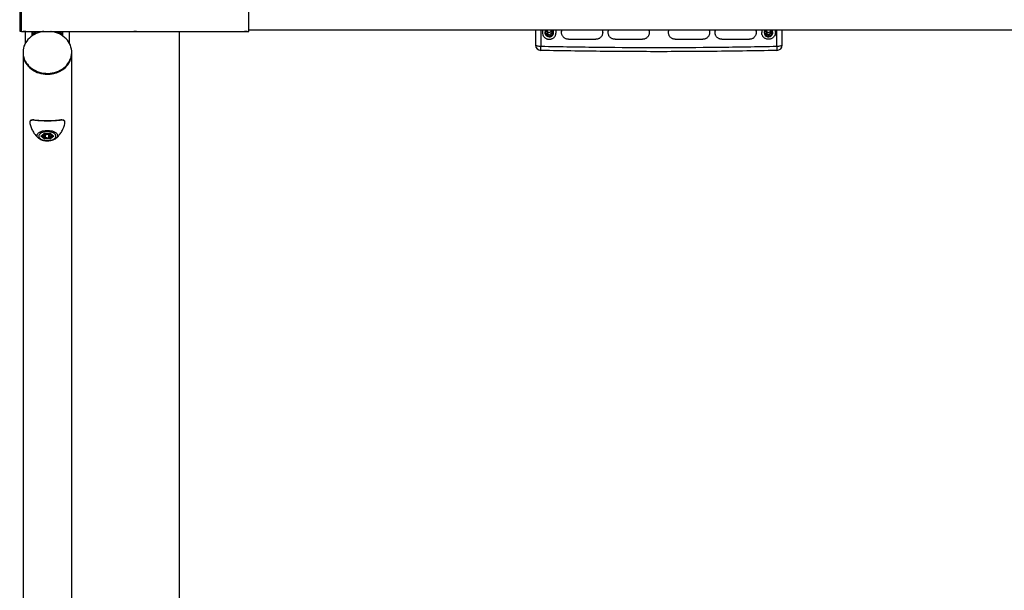
# Model space of a CAD drawing. Units: millimetres. Extents: x 1057 to 4948, y 557 to 8473.
# Drawn here: x 1207 to 3003, y 3457 to 4498 of the extents above; entities that cross this region are included whole.
import ezdxf

# ---------------------------------------------------------------- set-up
doc = ezdxf.new("R2010")
doc.units = ezdxf.units.MM

msp = doc.modelspace()

# ---------------------------------------------------------------- linework, layer by layer
at = {"color": 7, "linetype": 'Continuous', "lineweight": 25}
for p, q in [((1206.9, 4552.2), (1206.9, 4493.5)), ((1209.9, 4476.9), (1209.9, 4552.5)), ((1624.9, 4476.9), (1624.9, 4552.5)), ((1206.9, 4493.5), (1206.9, 4477.2)), ((1206.9, 4477.2), (1209.9, 4477.2)), ((1212.9, 4476.7), (1217.9, 4476.7)), ((1212.9, 4476.7), (1212.9, 4476.7)), ((1217.9, 4476.7), (1212.9, 4476.7)), ((1217.3, 4455.4), (1217.3, 4476.7)), ((1217.9, 4476.7), (1414.9, 4476.7)), ((1217.9, 4476.7), (1217.9, 4476.7)), ((1229.5, 4468.6), (1229.5, 4475.7)), ((1232.3, 4470.4), (1232.3, 4472.1)), ((1282.3, 4472.1), (1282.3, 4470.4)), ((1285.1, 4475.7), (1285.1, 4468.6)), ((1297.3, 4476.7), (1297.3, 4455.4)), ((1414.9, 4476.7), (1419.9, 4476.7)), ((1414.9, 4476.7), (1414.9, 4476.7)), ((1419.9, 4476.7), (1414.9, 4476.7)), ((1419.9, 4476.7), (1616.9, 4476.7)), ((1419.9, 4476.7), (1419.9, 4476.7)), ((1497.5, 4476.7), (1497.5, 1056.7)), ((1616.9, 4476.7), (1621.9, 4476.7)), ((1616.9, 4476.7), (1616.9, 4476.7)), ((1621.9, 4476.7), (1616.9, 4476.7)), ((1621.9, 4476.7), (1621.9, 4476.7)), ((1624.9, 4479.7), (4380.4, 4479.7)), ((2157.6, 4479.7), (2157.6, 4449.7)), ((2160.1, 4479.7), (2160.1, 4474.7)), ((2165.1, 4474.7), (2167, 4478)), ((2168.9, 4468.2), (2167, 4471.5)), ((2169.1, 4479.7), (2169.1, 4478)), ((2169.1, 4478), (2169.1, 4474.7)), ((2176.1, 4478), (2176.1, 4479.7)), ((2176.1, 4474.7), (2176.1, 4478)), ((2177.2, 4479.7), (2178.2, 4478)), ((2180.1, 4474.7), (2178.2, 4471.5)), ((2185.1, 4474.7), (2185.1, 4479.7)), ((2195.1, 4474.8), (2195.1, 4474.7)), ((2270.1, 4474.7), (2270.1, 4474.8)), ((2280.1, 4474.8), (2280.1, 4474.7)), ((2355.1, 4474.7), (2355.1, 4474.8)), ((2390.1, 4474.8), (2390.1, 4474.7)), ((2465.1, 4474.7), (2465.1, 4474.8)), ((2475.1, 4474.8), (2475.1, 4474.7)), ((2550.1, 4474.7), (2550.1, 4474.8)), ((2560.1, 4479.7), (2560.1, 4474.7)), ((2565.1, 4474.7), (2567, 4471.5)), ((2568, 4479.7), (2567, 4478)), ((2569.1, 4479.7), (2569.1, 4478)), ((2569.1, 4478), (2569.1, 4474.7)), ((2576.1, 4478), (2576.1, 4479.7)), ((2576.1, 4474.7), (2576.1, 4478)), ((2576.4, 4468.2), (2578.2, 4471.5)), ((2580.1, 4474.7), (2578.2, 4478)), ((2585.1, 4474.7), (2585.1, 4479.7)), ((2587.6, 4449.7), (2587.6, 4479.7)), ((2172.6, 4471.2), (2172.6, 4470.9)), ((2207.6, 4462.3), (2257.6, 4462.3)), ((2292.6, 4462.3), (2342.6, 4462.3)), ((2402.6, 4462.3), (2452.6, 4462.3)), ((2487.6, 4462.3), (2537.6, 4462.3)), ((1212.9, 4438.6), (1212.9, 4437.1)), ((1212.9, 4437.1), (1212.9, 2994.5)), ((1301.8, 4437.1), (1301.8, 4438.6)), ((1301.8, 2844.6), (1301.8, 4437.1)), ((1245.5, 4285.5), (1251.4, 4290.6)), ((1251.4, 4280.4), (1245.5, 4285.5)), ((1245.9, 4285.6), (1251.6, 4290.6)), ((1246.1, 4285.9), (1251.7, 4281.1)), ((1248.3, 4287.7), (1248.3, 4286.5)), ((1251.4, 4290.6), (1263.2, 4290.6)), ((1263.2, 4280.4), (1251.4, 4280.4)), ((1251.5, 4290.6), (1263.1, 4290.6)), ((1251.6, 4286.1), (1255.5, 4288.3)), ((1253.4, 4283.4), (1251.6, 4286.1)), ((1251.7, 4282.5), (1251.7, 4281.1)), ((1251.7, 4281.1), (1262.9, 4281.1)), ((1253.4, 4287.1), (1253.4, 4283.4)), ((1253.4, 4283.4), (1259.1, 4282.7)), ((1261.2, 4287.6), (1255.5, 4288.3)), ((1259.1, 4287.9), (1259.1, 4282.7)), ((1263, 4284.9), (1259.1, 4282.7)), ((1263, 4284.9), (1261.2, 4287.6)), ((1262.9, 4281.1), (1268.5, 4285.9)), ((1262.9, 4282.5), (1262.9, 4281.1)), ((1263, 4290.6), (1268.7, 4285.6)), ((1263.2, 4290.6), (1269.1, 4285.5)), ((1269.1, 4285.5), (1263.2, 4280.4)), ((1266.3, 4286.5), (1266.3, 4287.7)), ((1273.6, 4282), (1273.4, 4281.9))]:
    msp.add_line(p, q, dxfattribs=at)
at = {"color": 7, "linetype": 'Continuous', "lineweight": 25, "flags": 128}
for points in [[(1250.8, 4476.7), (1248.4, 4476.3), (1244.5, 4475.5), (1240.8, 4474.3), (1237.1, 4472.9), (1233.7, 4471.2), (1230.4, 4469.2), (1227.3, 4467), (1224.5, 4464.6), (1222, 4461.9), (1219.7, 4459.1), (1217.7, 4456.1), (1216.1, 4452.9), (1214.7, 4449.7), (1213.8, 4446.3), (1213.1, 4442.9), (1212.9, 4439.5), (1213, 4436), (1213.4, 4432.6), (1214.2, 4429.2), (1215.3, 4425.9), (1216.8, 4422.7), (1218.6, 4419.6), (1220.8, 4416.7), (1223.2, 4413.9), (1225.9, 4411.4), (1228.8, 4409), (1232, 4407), (1235.4, 4405.1), (1238.9, 4403.5), (1242.6, 4402.3), (1246.4, 4401.3), (1250.3, 4400.6), (1254.3, 4400.2)], [(1254.3, 4400.2), (1258.3, 4400.1), (1262.3, 4400.3), (1266.2, 4400.9), (1270.1, 4401.7), (1273.8, 4402.9), (1277.5, 4404.3), (1280.9, 4406), (1284.2, 4408), (1287.3, 4410.2), (1290.1, 4412.6), (1292.7, 4415.3), (1294.9, 4418.1), (1296.9, 4421.1), (1298.6, 4424.2), (1299.9, 4427.5), (1300.8, 4430.9), (1301.5, 4434.3), (1301.7, 4437.7), (1301.7, 4441.2), (1301.2, 4444.6), (1300.4, 4448), (1299.3, 4451.3), (1297.8, 4454.5), (1296, 4457.6), (1293.9, 4460.5), (1291.4, 4463.2), (1288.8, 4465.8), (1285.8, 4468.1), (1282.6, 4470.2), (1279.3, 4472.1), (1275.7, 4473.6), (1272, 4474.9), (1268.2, 4475.9), (1264.3, 4476.6), (1263.8, 4476.7)], [(1212.9, 4437.1), (1213, 4434.5), (1213.4, 4431.1), (1214.2, 4427.7), (1215.3, 4424.4), (1216.8, 4421.2), (1218.6, 4418.1), (1220.8, 4415.2), (1223.2, 4412.4), (1225.9, 4409.9), (1228.8, 4407.5), (1232, 4405.5), (1235.4, 4403.6), (1238.9, 4402), (1242.6, 4400.8), (1246.4, 4399.8), (1250.3, 4399.1), (1254.3, 4398.7)], [(1212.9, 4437.1), (1212.9, 4435.4), (1213.3, 4431.9), (1214, 4428.5), (1215, 4425.2), (1216.4, 4422), (1218.2, 4418.8), (1220.2, 4415.9), (1222.6, 4413.1), (1225.2, 4410.5), (1228.1, 4408.1), (1231.2, 4405.9), (1234.5, 4404), (1238, 4402.4), (1241.7, 4401), (1245.5, 4400), (1249.4, 4399.2), (1253.3, 4398.7), (1257.3, 4398.6), (1261.3, 4398.7), (1265.2, 4399.2), (1269.1, 4400), (1272.9, 4401), (1276.6, 4402.4), (1280.1, 4404), (1283.4, 4405.9), (1286.6, 4408.1), (1289.4, 4410.5), (1292.1, 4413.1), (1294.4, 4415.9), (1296.4, 4418.8), (1298.2, 4422), (1299.6, 4425.2), (1300.6, 4428.5), (1301.4, 4431.9), (1301.7, 4435.4), (1301.8, 4437.1)], [(1254.3, 4398.7), (1258.3, 4398.6), (1262.3, 4398.8), (1266.2, 4399.4), (1270.1, 4400.2), (1273.8, 4401.4), (1277.5, 4402.8), (1280.9, 4404.5), (1284.2, 4406.5), (1287.3, 4408.7), (1290.1, 4411.1), (1292.7, 4413.8), (1294.9, 4416.6), (1296.9, 4419.6), (1298.6, 4422.7), (1299.9, 4426), (1300.8, 4429.4), (1301.5, 4432.8), (1301.7, 4436.2), (1301.8, 4437.1)], [(2147.6, 4452), (2147.8, 4451.5), (2148.4, 4451.1), (2149.3, 4450.7), (2150.5, 4450.4), (2152.1, 4450.1), (2153.8, 4449.9), (2155.7, 4449.8), (2157.6, 4449.7)], [(2587.6, 4449.7), (2589.6, 4449.8), (2591.4, 4449.9), (2593.2, 4450.1), (2594.7, 4450.4), (2595.9, 4450.7), (2596.8, 4451.1), (2597.4, 4451.5), (2597.6, 4452)], [(1241.1, 4282), (1240.5, 4282.6), (1239.5, 4283.8), (1238.9, 4285.1), (1238.6, 4286.4), (1238.7, 4287.7), (1239.1, 4289), (1239.9, 4290.2), (1241.1, 4291.4), (1242.5, 4292.5), (1244.3, 4293.4), (1246.3, 4294.3), (1248.5, 4295), (1250.9, 4295.5), (1253.4, 4295.9), (1256, 4296), (1258.6, 4296), (1261.2, 4295.9), (1263.7, 4295.5), (1266.1, 4295), (1268.3, 4294.3), (1270.3, 4293.4), (1272.1, 4292.5), (1273.5, 4291.4), (1274.7, 4290.2), (1275.5, 4289), (1275.9, 4287.7), (1276, 4286.4), (1275.8, 4285.1), (1275.1, 4283.8), (1274.1, 4282.6), (1273.6, 4282)], [(1257.3, 4293.4), (1255, 4293.3), (1252.7, 4293), (1250.5, 4292.6), (1248.5, 4292), (1246.6, 4291.3), (1245, 4290.4), (1243.7, 4289.4), (1242.7, 4288.4), (1242, 4287.2), (1241.6, 4286.1), (1241.6, 4284.9), (1242, 4283.8), (1242.7, 4282.6), (1243.7, 4281.6), (1245, 4280.6), (1246.6, 4279.7), (1248.5, 4279), (1250.5, 4278.4), (1252.7, 4278), (1255, 4277.7), (1257.3, 4277.6), (1259.6, 4277.7), (1261.9, 4278), (1264.1, 4278.4), (1266.2, 4279), (1268, 4279.7), (1269.6, 4280.6), (1270.9, 4281.6), (1271.9, 4282.6), (1272.6, 4283.8), (1273, 4284.9), (1273, 4286.1), (1272.6, 4287.2), (1271.9, 4288.4), (1270.9, 4289.4), (1269.6, 4290.4), (1268, 4291.3), (1266.2, 4292), (1264.1, 4292.6), (1261.9, 4293), (1259.6, 4293.3), (1257.3, 4293.4)], [(1255.7, 4281.7), (1257.3, 4281.6), (1259, 4281.7), (1260.6, 4282), (1262.1, 4282.4), (1263.3, 4283), (1264.2, 4283.7), (1264.8, 4284.5), (1265.1, 4285.3), (1265, 4286.1), (1264.5, 4287), (1263.7, 4287.7), (1262.6, 4288.3), (1261.3, 4288.8), (1259.8, 4289.2), (1258.1, 4289.4), (1256.4, 4289.4), (1254.8, 4289.2), (1253.3, 4288.8), (1251.9, 4288.3), (1250.8, 4287.7), (1250, 4286.9), (1249.6, 4286.1), (1249.5, 4285.3), (1249.8, 4284.4), (1250.4, 4283.7), (1251.4, 4283), (1252.6, 4282.4), (1254.1, 4282), (1255.7, 4281.7)]]:
    msp.add_lwpolyline(points, dxfattribs=at)
at = {"color": 7, "linetype": 'Continuous', "lineweight": 25}
for centre, radius, start, end in [((2172.6, 4474.7), 8, 175.1575, 38.6822), ((2172.6, 4474.7), 8, 141.3178, 175.1575), ((2172.6, 4474.7), 6.5, 150, 210), ((2172.6, 4474.7), 6.5, 129.7151, 150), ((2172.6, 4474.7), 6.5, 210, 270), ((2172.6, 4474.7), 4, 151.045, 270), ((2172.6, 4478.3), 3.51, 184.1186, 355.8814), ((2172.4, 4478.2), 3.32, 182.7483, 273.2228), ((2172.8, 4478.2), 3.34, 267.2419, 356.7871), ((2172.6, 4474.7), 4, 270, 28.955), ((2172.6, 4474.7), 6.5, 270, 330), ((2172.6, 4474.7), 6.5, 30, 50.2849), ((2172.6, 4474.7), 6.5, 330, 30), ((2572.6, 4474.7), 8, 184.8425, 38.6822), ((2572.6, 4474.7), 8, 141.3178, 184.8425), ((2572.6, 4474.7), 6.5, 150, 210), ((2572.6, 4474.7), 6.5, 129.7151, 150), ((2572.6, 4474.7), 6.5, 210, 270), ((2572.6, 4474.7), 4, 151.045, 28.955), ((2572.6, 4478.3), 3.51, 184.1186, 355.8814), ((2572.4, 4478.2), 3.34, 183.2129, 272.7581), ((2572.8, 4478.2), 3.32, 266.7772, 357.2517), ((2572.6, 4474.7), 6.5, 270, 330), ((2572.6, 4474.7), 6.5, 30, 50.2849), ((2572.6, 4474.7), 6.5, 330, 30), ((2157.6, 4452), 10, 180, 268.7822), ((2587.6, 4452), 10, 271.2178, 0), ((1251.1, 4286.4), 2.8, 131.5442, 176.6955), ((1255.5, 4280.9), 9.87, 102.9083, 124.9291), ((1259.2, 4281), 9.77, 54.947, 77.2156), ((1263.4, 4286.4), 2.9, 0.936, 47.4641)]:
    msp.add_arc(centre, radius, start, end, dxfattribs=at)
for centre, major_axis, ratio, start_param, end_param in [((1245.5, 4285.9), (0.577, 0), 0.75, 4.712389, 5.569461), ((1251.4, 4291.1), (-0.184, 0.493), 0.451416, 2.451257, 2.974856), ((1251.4, 4280.8), (0.184, 0.493), 0.451416, 3.831928, 5.402724), ((1263.2, 4280.8), (-0.184, 0.493), 0.451416, 0.880461, 2.451257), ((1263.2, 4291.1), (0.184, 0.493), 0.451416, 3.308329, 3.831928), ((1269.1, 4285.9), (0.577, 0), 0.75, 3.855317, 4.712389)]:
    msp.add_ellipse(centre, major_axis=major_axis, ratio=ratio, start_param=start_param, end_param=end_param, dxfattribs=at)
for points, knots in [([(1209.9, 4476.9), (1209.9, 4476.8), (1210, 4476.8), (1210.5, 4476.7), (1211.2, 4476.7), (1212.1, 4476.7), (1212.6, 4476.7), (1212.9, 4476.7)], [0, 0, 0, 0, 0.214966, 0.429969, 0.644231, 0.858328, 1, 1, 1, 1]), ([(1229.5, 4475.7), (1229.5, 4475.9), (1229.5, 4476.2), (1229.8, 4476.6), (1229.8, 4476.7)], [0, 0, 0, 0, 0.666044, 1, 1, 1, 1]), ([(1232.3, 4472.1), (1232.1, 4472.3), (1231.7, 4472.9), (1231, 4473.9), (1230.2, 4474.9), (1229.7, 4475.5), (1229.5, 4475.7)], [0, 0, 0, 0, 0.1727738, 0.5023166, 0.7652174, 1, 1, 1, 1]), ([(1235.6, 4475.3), (1235.3, 4475.2), (1234.7, 4475), (1233.8, 4474.4), (1233.1, 4473.7), (1232.6, 4473), (1232.3, 4472.5), (1232.3, 4472.2), (1232.3, 4472.1)], [0, 0, 0, 0, 0.181834, 0.363701, 0.544869, 0.725889, 0.907285, 1, 1, 1, 1]), ([(1234.5, 4476.7), (1234.7, 4476.4), (1235, 4476), (1235.4, 4475.5), (1235.6, 4475.3)], [0, 0, 0, 0, 0.490879, 1, 1, 1, 1]), ([(1235.6, 4475.3), (1237, 4475.7), (1238.6, 4476.2), (1240.4, 4476.6), (1240.7, 4476.7)], [0, 0, 0, 0, 0.845257, 1, 1, 1, 1]), ([(1273.9, 4476.7), (1274.4, 4476.6), (1275.5, 4476.3), (1277.2, 4475.9), (1278.4, 4475.5), (1279, 4475.3)], [0, 0, 0, 0, 0.237743, 0.622947, 1, 1, 1, 1]), ([(1279, 4475.3), (1279.2, 4475.5), (1279.6, 4476), (1279.9, 4476.4), (1280.1, 4476.7)], [0, 0, 0, 0, 0.509341, 1, 1, 1, 1]), ([(1282.3, 4472.1), (1282.3, 4472.3), (1282.2, 4472.7), (1281.8, 4473.4), (1281.2, 4474.1), (1280.4, 4474.7), (1279.6, 4475.1), (1279.2, 4475.3), (1279, 4475.3)], [0, 0, 0, 0, 0.180768, 0.36154, 0.542182, 0.722423, 0.902425, 1, 1, 1, 1]), ([(1285.1, 4475.7), (1284.9, 4475.5), (1284.4, 4474.9), (1283.7, 4473.9), (1282.9, 4472.9), (1282.5, 4472.3), (1282.3, 4472.1)], [0, 0, 0, 0, 0.234566, 0.497461, 0.827553, 1, 1, 1, 1]), ([(1284.8, 4476.7), (1284.8, 4476.7), (1285, 4476.4), (1285.1, 4476.1), (1285.1, 4475.8), (1285.1, 4475.7)], [0, 0, 0, 0, 0.034813, 0.693769, 1, 1, 1, 1]), ([(1621.9, 4476.7), (1622.2, 4476.7), (1622.9, 4476.7), (1623.8, 4476.7), (1624.4, 4476.7), (1624.8, 4476.8), (1624.8, 4476.8), (1624.9, 4476.9)], [0, 0, 0, 0, 0.214281, 0.428564, 0.642762, 0.856841, 1, 1, 1, 1]), ([(2147.6, 4479.7), (2147.6, 4475.6), (2147.6, 4466.3), (2147.6, 4457.1), (2147.6, 4452)], [0, 0, 0, 0, 0.440218, 1, 1, 1, 1]), ([(2160.1, 4474.7), (2160.1, 4474), (2160.2, 4472), (2161.2, 4469.4), (2162.7, 4467.1), (2164.1, 4465.5), (2165.8, 4464.2), (2167.7, 4463.3), (2169.7, 4462.6), (2171.8, 4462.3), (2173.9, 4462.3), (2175.9, 4462.7), (2177.9, 4463.4), (2179.8, 4464.5), (2181.4, 4465.8), (2182.8, 4467.4), (2183.9, 4469.2), (2184.8, 4471.6), (2185, 4473.5), (2185.1, 4474.7)], [0, 0, 0, 0, 0.051614, 0.155881, 0.209818, 0.263754, 0.317738, 0.37173, 0.425207, 0.478683, 0.532104, 0.585518, 0.638902, 0.692289, 0.746029, 0.799777, 0.853489, 0.907201, 1, 1, 1, 1]), ([(2167, 4471.5), (2166.9, 4471.5), (2166.3, 4472.6), (2165.7, 4473.7), (2165.1, 4474.7)], [0, 0, 0, 0, 0.0702148, 1, 1, 1, 1]), ([(2167, 4478), (2167, 4478), (2167.4, 4478.6), (2167.7, 4479.2), (2168, 4479.7)], [0, 0, 0, 0, 0.130505, 1, 1, 1, 1]), ([(2178.2, 4471.5), (2178.2, 4471.4), (2177.6, 4470.3), (2176.9, 4469.2), (2176.4, 4468.2)], [0, 0, 0, 0, 0.070215, 1, 1, 1, 1]), ([(2178.2, 4478), (2178.3, 4477.9), (2178.9, 4476.8), (2179.5, 4475.7), (2180.1, 4474.7)], [0, 0, 0, 0, 0.070215, 1, 1, 1, 1]), ([(2207.6, 4462.3), (2206.9, 4462.3), (2205.6, 4462.4), (2203.6, 4462.9), (2201.7, 4463.7), (2199.9, 4464.9), (2198.4, 4466.3), (2197.1, 4467.9), (2196.1, 4469.8), (2195.4, 4471.8), (2195.1, 4473.8), (2195.1, 4475.9), (2195.5, 4477.9), (2196, 4479.1), (2196.2, 4479.7)], [0, 0, 0, 0, 0.081577, 0.16427, 0.246954, 0.331545, 0.416137, 0.50124, 0.586357, 0.671176, 0.755994, 0.841121, 0.926236, 1, 1, 1, 1]), ([(2195.2, 4474.8), (2195.1, 4475.2), (2195.1, 4476.3), (2195.4, 4478), (2195.9, 4479.2), (2196.1, 4479.7)], [0, 0, 0, 0, 0.237973, 0.654236, 1, 1, 1, 1]), ([(2269, 4479.7), (2269.1, 4479.7), (2269.4, 4479), (2269.8, 4477.6), (2270.1, 4475.6), (2270.1, 4473.4), (2269.7, 4471.4), (2269, 4469.4), (2267.9, 4467.6), (2266.6, 4466), (2265, 4464.6), (2263.1, 4463.5), (2260.7, 4462.6), (2258.8, 4462.4), (2257.6, 4462.3)], [0, 0, 0, 0, 0.004889, 0.089753, 0.174616, 0.259785, 0.344942, 0.430144, 0.515348, 0.600847, 0.686355, 0.771329, 0.8563, 1, 1, 1, 1]), ([(2269.1, 4479.7), (2269.3, 4479.1), (2269.8, 4477.8), (2270.1, 4476.1), (2270.1, 4475.1), (2270.1, 4474.8)], [0, 0, 0, 0, 0.405675, 0.8216046, 1, 1, 1, 1]), ([(2292.6, 4462.3), (2291.9, 4462.3), (2290.6, 4462.4), (2288.6, 4462.9), (2286.7, 4463.7), (2284.9, 4464.9), (2283.4, 4466.3), (2282.1, 4467.9), (2281.1, 4469.8), (2280.4, 4471.8), (2280.1, 4473.8), (2280.1, 4475.9), (2280.5, 4477.9), (2281, 4479.1), (2281.2, 4479.7)], [0, 0, 0, 0, 0.081578, 0.164271, 0.246955, 0.331546, 0.416138, 0.501243, 0.586361, 0.671188, 0.756015, 0.841138, 0.926249, 1, 1, 1, 1]), ([(2280.2, 4474.8), (2280.1, 4475.2), (2280.1, 4476.3), (2280.4, 4478), (2280.9, 4479.2), (2281.1, 4479.7)], [0, 0, 0, 0, 0.23798, 0.654266, 1, 1, 1, 1]), ([(2354, 4479.7), (2354.1, 4479.7), (2354.4, 4479), (2354.8, 4477.6), (2355.1, 4475.6), (2355.1, 4473.4), (2354.7, 4471.4), (2354, 4469.4), (2352.9, 4467.6), (2351.6, 4466), (2350, 4464.6), (2348.1, 4463.5), (2345.7, 4462.6), (2343.8, 4462.4), (2342.6, 4462.3)], [0, 0, 0, 0, 0.004882, 0.08975, 0.174617, 0.259782, 0.344935, 0.430141, 0.515349, 0.600848, 0.686357, 0.771325, 0.856292, 1, 1, 1, 1]), ([(2354.1, 4479.7), (2354.3, 4479.1), (2354.8, 4477.8), (2355.1, 4476.1), (2355.1, 4475.1), (2355.1, 4474.8)], [0, 0, 0, 0, 0.405666, 0.821621, 1, 1, 1, 1]), ([(2402.6, 4462.3), (2401.9, 4462.3), (2400.6, 4462.4), (2398.6, 4462.9), (2396.7, 4463.7), (2394.9, 4464.9), (2393.4, 4466.3), (2392.1, 4467.9), (2391.1, 4469.8), (2390.4, 4471.8), (2390.1, 4473.8), (2390.1, 4475.9), (2390.5, 4477.9), (2391, 4479.1), (2391.2, 4479.7)], [0, 0, 0, 0, 0.081577, 0.164271, 0.246955, 0.33154, 0.416127, 0.501231, 0.586348, 0.671173, 0.755997, 0.84112, 0.926229, 1, 1, 1, 1]), ([(2390.2, 4474.8), (2390.1, 4475.2), (2390.1, 4476.3), (2390.4, 4478), (2390.9, 4479.2), (2391.1, 4479.7)], [0, 0, 0, 0, 0.2379695, 0.6542064, 1, 1, 1, 1]), ([(2464, 4479.7), (2464.1, 4479.7), (2464.4, 4479), (2464.8, 4477.6), (2465.1, 4475.6), (2465.1, 4473.4), (2464.7, 4471.4), (2464, 4469.4), (2462.9, 4467.6), (2461.6, 4466), (2460, 4464.6), (2458.1, 4463.5), (2455.7, 4462.6), (2453.8, 4462.4), (2452.6, 4462.3)], [0, 0, 0, 0, 0.0048923, 0.0897613, 0.1746293, 0.2597945, 0.3449472, 0.4301922, 0.5154384, 0.6008945, 0.6863606, 0.7712341, 0.8561054, 1, 1, 1, 1]), ([(2464.1, 4479.7), (2464.3, 4479.1), (2464.8, 4477.8), (2465.1, 4476.1), (2465.1, 4475.1), (2465.1, 4474.8)], [0, 0, 0, 0, 0.405688, 0.821617, 1, 1, 1, 1]), ([(2487.6, 4462.3), (2486.9, 4462.3), (2485.6, 4462.4), (2483.6, 4462.9), (2481.7, 4463.7), (2479.9, 4464.9), (2478.4, 4466.3), (2477.1, 4467.9), (2476.1, 4469.8), (2475.4, 4471.8), (2475.1, 4473.8), (2475.1, 4475.9), (2475.5, 4477.9), (2476, 4479.1), (2476.2, 4479.7)], [0, 0, 0, 0, 0.081577, 0.16427, 0.246954, 0.331543, 0.416134, 0.501238, 0.586355, 0.671176, 0.755995, 0.841121, 0.926235, 1, 1, 1, 1]), ([(2475.2, 4474.8), (2475.1, 4475.2), (2475.1, 4476.3), (2475.4, 4478), (2475.9, 4479.2), (2476.1, 4479.7)], [0, 0, 0, 0, 0.237972, 0.654231, 1, 1, 1, 1]), ([(2549, 4479.7), (2549.1, 4479.7), (2549.4, 4479), (2549.8, 4477.6), (2550.1, 4475.6), (2550.1, 4473.4), (2549.7, 4471.4), (2549, 4469.4), (2547.9, 4467.6), (2546.6, 4466), (2545, 4464.6), (2543.1, 4463.5), (2540.7, 4462.6), (2538.8, 4462.4), (2537.6, 4462.3)], [0, 0, 0, 0, 0.0048913, 0.0897538, 0.1746152, 0.2597857, 0.3449433, 0.4301444, 0.5153476, 0.6008464, 0.6863538, 0.7713294, 0.856303, 1, 1, 1, 1]), ([(2549.1, 4479.7), (2549.3, 4479.1), (2549.8, 4477.8), (2550.1, 4476.1), (2550.1, 4475.1), (2550.1, 4474.8)], [0, 0, 0, 0, 0.405677, 0.8216, 1, 1, 1, 1]), ([(2585.1, 4474.7), (2585.1, 4474), (2585, 4472), (2584, 4469.4), (2582.5, 4467.1), (2581.1, 4465.5), (2579.4, 4464.2), (2577.5, 4463.3), (2575.5, 4462.6), (2573.4, 4462.3), (2571.3, 4462.3), (2569.3, 4462.7), (2567.3, 4463.4), (2565.5, 4464.5), (2563.8, 4465.8), (2562.4, 4467.4), (2561.4, 4469.2), (2560.4, 4471.6), (2560.2, 4473.5), (2560.1, 4474.7)], [0, 0, 0, 0, 0.0516143, 0.1558813, 0.2098178, 0.263754, 0.3177383, 0.3717296, 0.4252069, 0.478683, 0.5321042, 0.5855176, 0.6389018, 0.6922887, 0.7460292, 0.7997767, 0.8534892, 0.9072012, 1, 1, 1, 1]), ([(2567, 4478), (2566.9, 4477.9), (2566.3, 4476.8), (2565.7, 4475.7), (2565.1, 4474.7)], [0, 0, 0, 0, 0.070215, 1, 1, 1, 1]), ([(2567, 4471.5), (2567, 4471.4), (2567.7, 4470.3), (2568.3, 4469.2), (2568.9, 4468.2)], [0, 0, 0, 0, 0.070215, 1, 1, 1, 1]), ([(2569.1, 4474.7), (2569.2, 4474.2), (2569.3, 4473.3), (2570.1, 4472.2), (2571.2, 4471.4), (2572.6, 4471.1), (2574, 4471.4), (2575.1, 4472.2), (2575.9, 4473.3), (2576.1, 4474.2), (2576.1, 4474.7)], [0, 0, 0, 0, 0.125, 0.25, 0.375, 0.5, 0.625, 0.75, 0.875, 1, 1, 1, 1]), ([(2578.2, 4478), (2578.2, 4478), (2577.9, 4478.6), (2577.5, 4479.2), (2577.2, 4479.7)], [0, 0, 0, 0, 0.130505, 1, 1, 1, 1]), ([(2578.2, 4471.5), (2578.3, 4471.5), (2578.9, 4472.6), (2579.5, 4473.7), (2580.1, 4474.7)], [0, 0, 0, 0, 0.070215, 1, 1, 1, 1]), ([(2597.6, 4452), (2597.6, 4457.1), (2597.6, 4466.3), (2597.6, 4475.6), (2597.6, 4479.7)], [0, 0, 0, 0, 0.559792, 1, 1, 1, 1]), ([(2168.9, 4468.2), (2169.2, 4468.2), (2170.4, 4468.2), (2171.7, 4468.2), (2172.6, 4468.2)], [0, 0, 0, 0, 0.257551, 1, 1, 1, 1]), ([(2172.6, 4468.2), (2172.9, 4468.2), (2174.2, 4468.2), (2175.5, 4468.2), (2176.4, 4468.2)], [0, 0, 0, 0, 0.268634, 1, 1, 1, 1]), ([(2572.6, 4468.2), (2572.3, 4468.2), (2571, 4468.2), (2569.8, 4468.2), (2568.9, 4468.2)], [0, 0, 0, 0, 0.2686336, 1, 1, 1, 1]), ([(2576.4, 4468.2), (2576, 4468.2), (2574.8, 4468.2), (2573.6, 4468.2), (2572.6, 4468.2)], [0, 0, 0, 0, 0.2575513, 1, 1, 1, 1]), ([(2157.4, 4442), (2157.4, 4442.1), (2157.4, 4442.2), (2157.4, 4442.9), (2157.5, 4443.5), (2157.5, 4444.2), (2157.5, 4445), (2157.5, 4446.2), (2157.6, 4447.8), (2157.6, 4449.1), (2157.6, 4449.7)], [0, 0, 0, 0, 0.2404718, 0.3249056, 0.4113228, 0.4997238, 0.5945351, 0.7095325, 0.8446958, 1, 1, 1, 1]), ([(2587.8, 4442), (2567, 4441.6), (2525.6, 4440.8), (2463.9, 4440.1), (2402.9, 4439.7), (2342.1, 4439.7), (2281, 4440.1), (2219.4, 4440.8), (2178.1, 4441.6), (2157.4, 4442)], [0, 0, 0, 0, 0.145163, 0.288481, 0.429955, 0.570431, 0.712291, 0.855481, 1, 1, 1, 1]), ([(2157.6, 4449.7), (2193.5, 4449), (2265.1, 4447.7), (2372.6, 4447.2), (2480.1, 4447.7), (2551.8, 4449), (2587.6, 4449.7)], [0, 0, 0, 0, 0.250106, 0.5, 0.749849, 1, 1, 1, 1]), ([(2587.6, 4449.7), (2587.6, 4449.1), (2587.6, 4447.8), (2587.7, 4446.4), (2587.7, 4445.4), (2587.7, 4444.7), (2587.8, 4443.6), (2587.8, 4442.3), (2587.8, 4442.1), (2587.8, 4442)], [0, 0, 0, 0, 0.155467, 0.290773, 0.36981, 0.439855, 0.500905, 0.759272, 1, 1, 1, 1]), ([(1225.8, 4312.8), (1225.7, 4312.8), (1225.4, 4312.5), (1225.2, 4311.5), (1225.1, 4310.1), (1225.4, 4308.9), (1225.5, 4308.5)], [0, 0, 0, 0, 0.028309, 0.393535, 0.749812, 1, 1, 1, 1]), ([(1233.7, 4315), (1233.1, 4315.1), (1231.8, 4315.2), (1230, 4315.1), (1228.5, 4314.9), (1227.3, 4314.5), (1226.4, 4313.9), (1226, 4313.4), (1225.8, 4313.2)], [0, 0, 0, 0, 0.172783, 0.369311, 0.560423, 0.721556, 0.867296, 1, 1, 1, 1]), ([(1279.8, 4314.4), (1278.9, 4314.3), (1276.5, 4314.2), (1272.3, 4313.8), (1267.2, 4313.4), (1261.7, 4313.2), (1256.3, 4313.2), (1251.1, 4313.3), (1246.3, 4313.5), (1241.7, 4313.9), (1237.4, 4314.2), (1233.5, 4314.5), (1230.4, 4314.6), (1228.1, 4314.3), (1226.6, 4313.8), (1226, 4313.1), (1225.8, 4312.8)], [0, 0, 0, 0, 0.056725, 0.137608, 0.220961, 0.299303, 0.380349, 0.452209, 0.526135, 0.598493, 0.672634, 0.751267, 0.832005, 0.893334, 0.956139, 1, 1, 1, 1]), ([(1234.2, 4314.8), (1235.4, 4314.8), (1237.8, 4314.6), (1242.1, 4314.2), (1246.5, 4313.9), (1251.2, 4313.7), (1256.3, 4313.6), (1261.5, 4313.6), (1266.8, 4313.8), (1271.8, 4314.2), (1275.5, 4314.5), (1277.3, 4314.6), (1277.8, 4314.7)], [0, 0, 0, 0, 0.1119083, 0.2118562, 0.3142097, 0.4132095, 0.5150388, 0.6228745, 0.7345561, 0.8461444, 0.9613006, 1, 1, 1, 1]), ([(1279.3, 4314.9), (1279.1, 4314.9), (1278.7, 4314.9), (1278.2, 4314.8), (1278, 4314.8)], [0, 0, 0, 0, 0.4309842, 1, 1, 1, 1]), ([(1288.9, 4312.8), (1288.6, 4313.1), (1288.1, 4313.8), (1286.6, 4314.3), (1284.6, 4314.6), (1282.3, 4314.6), (1280.6, 4314.5), (1279.8, 4314.4)], [0, 0, 0, 0, 0.150087, 0.377653, 0.611648, 0.804616, 1, 1, 1, 1]), ([(1284, 4315), (1283.7, 4315.1), (1282.8, 4315.1), (1281.4, 4315), (1280.3, 4315), (1280, 4315)], [0, 0, 0, 0, 0.261489, 0.767809, 1, 1, 1, 1]), ([(1288.8, 4313.1), (1288.8, 4313.2), (1288.6, 4313.6), (1288, 4314), (1287.1, 4314.5), (1285.9, 4314.9), (1284.8, 4315), (1284.2, 4315), (1284, 4315)], [0, 0, 0, 0, 0.045811, 0.244824, 0.454018, 0.680023, 0.928794, 1, 1, 1, 1]), ([(1289.1, 4308.5), (1289.2, 4308.8), (1289.5, 4310), (1289.4, 4311.4), (1289.2, 4312.5), (1288.9, 4312.8), (1288.9, 4312.8)], [0, 0, 0, 0, 0.20434, 0.619311, 0.959092, 1, 1, 1, 1]), ([(1225.5, 4308.5), (1225.8, 4307.3), (1226.4, 4304.8), (1227.6, 4301.3), (1229.2, 4297.7), (1230.9, 4294.4), (1232.9, 4291.3), (1235, 4288.3), (1237.3, 4285.7), (1239.3, 4283.6), (1240.6, 4282.4), (1241.1, 4282)], [0, 0, 0, 0, 0.114741, 0.238469, 0.360523, 0.480738, 0.598896, 0.714718, 0.827839, 0.937797, 1, 1, 1, 1]), ([(1273.5, 4282), (1273.6, 4282.1), (1274.5, 4282.8), (1276.2, 4284.5), (1278.6, 4287.1), (1280.8, 4290), (1282.9, 4293), (1284.7, 4296.3), (1286.4, 4299.8), (1287.8, 4303.6), (1288.8, 4306.6), (1289.1, 4308.2), (1289.1, 4308.4)], [0, 0, 0, 0, 0.009487, 0.120484, 0.234427, 0.350635, 0.468573, 0.587833, 0.708098, 0.84272, 0.976866, 1, 1, 1, 1]), ([(1241.1, 4282), (1241.2, 4281.9), (1241.8, 4281.4), (1243, 4280.6), (1244.8, 4279.6), (1246.9, 4278.7), (1249.1, 4278.1), (1251.5, 4277.6), (1253.9, 4277.2), (1256.4, 4277.1), (1258.8, 4277.1), (1261.3, 4277.3), (1263.7, 4277.7), (1266, 4278.2), (1268.2, 4278.9), (1270.2, 4279.8), (1272, 4280.8), (1273, 4281.6), (1273.4, 4281.9)], [0, 0, 0, 0, 0.013998, 0.078246, 0.144808, 0.212182, 0.279221, 0.345711, 0.411722, 0.477423, 0.543007, 0.608662, 0.674535, 0.740845, 0.807826, 0.875714, 0.944652, 1, 1, 1, 1]), ([(1248.3, 4286.6), (1248.3, 4286.5), (1248.3, 4286.1), (1248.5, 4285.4), (1249, 4284.5), (1249.8, 4283.6), (1250.8, 4282.9), (1252.1, 4282.3), (1253.5, 4281.9), (1254.7, 4281.6), (1255.4, 4281.6), (1255.5, 4281.5)], [0, 0, 0, 0, 0.035725, 0.157897, 0.279308, 0.406602, 0.54254, 0.683979, 0.825938, 0.959175, 1, 1, 1, 1]), ([(1255.5, 4281.5), (1255.8, 4281.5), (1256.7, 4281.4), (1258.1, 4281.4), (1259.7, 4281.6), (1261.3, 4281.9), (1262.8, 4282.4), (1264.1, 4283), (1265.1, 4283.8), (1265.8, 4284.7), (1266.2, 4285.6), (1266.3, 4286.2), (1266.3, 4286.4)], [0, 0, 0, 0, 0.058098, 0.167911, 0.277934, 0.388367, 0.499709, 0.612527, 0.727194, 0.827976, 0.922437, 1, 1, 1, 1])]:
    msp.add_open_spline(points, degree=3, knots=knots, dxfattribs=at)
msp.add_open_spline([(2169.1, 4474.7), (2169.2, 4474.2), (2169.3, 4473.3), (2170.1, 4472.2), (2171.2, 4471.4), (2172.1, 4471.3), (2172.6, 4471.2)], degree=3, dxfattribs=at)

doc.saveas('drawing.dxf')
